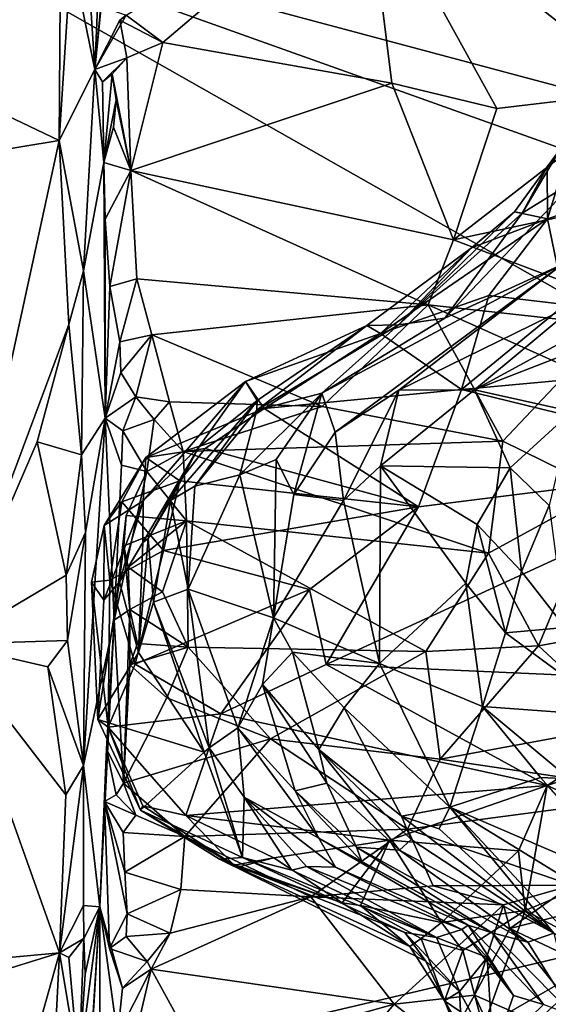
# Model space of a CAD drawing. Units: metres. Extents: x 25.96 to 29.04, y -0.99 to 4.09.
# Drawn here: x 26.5 to 26.91, y 0.35 to 1.12 of the extents above; entities that cross this region are included whole.
import ezdxf

# ---------------------------------------------------------------- set-up
doc = ezdxf.new("R2010")
doc.units = ezdxf.units.M

msp = doc.modelspace()

# ---------------------------------------------------------------- linework, layer by layer
at = {"layer": '1'}
for points in [[(26.55356, 1.07834, 9.56239), (26.53498, 1.16811, 9.72838), (26.54108, 1.27045, 9.70842)], [(26.55356, 1.07834, 9.56239), (26.54108, 1.27045, 9.70842), (26.55931, 1.21803, 9.49432)], [(26.52579, 1.02311, 9.73975), (26.19478, 1.18132, 9.74262), (26.5274, 1.24257, 9.7383)], [(26.53498, 1.16811, 9.72838), (26.52579, 1.02311, 9.73975), (26.5274, 1.24257, 9.7383)], [(26.60619, 1.09933, 9.49293), (26.57788, 1.12054, 9.48644), (26.76371, 1.23294, 9.57576)], [(26.60619, 1.09933, 9.49293), (26.76371, 1.23294, 9.57576), (26.78422, 1.06769, 9.57803)], [(26.78422, 1.06769, 9.57803), (26.76371, 1.23294, 9.57576), (26.86575, 1.0481, 9.60992)], [(26.86575, 1.0481, 9.60992), (26.76371, 1.23294, 9.57576), (26.98142, 1.06173, 9.65485)], [(26.98142, 1.06173, 9.65485), (26.76371, 1.23294, 9.57576), (26.96509, 1.16818, 9.65583)], [(26.55356, 1.07834, 9.56239), (26.55931, 1.21803, 9.49432), (26.5658, 1.21025, 9.48927)], [(26.55356, 1.07834, 9.56239), (26.5658, 1.21025, 9.48927), (26.55824, 1.12722, 9.50397)], [(26.3852, 1.20641, -1.52212), (26.27851, 0.23896, -1.50424), (27.55989, 0.5405, -1.5378)], [(27.62021, 0.76555, -1.52781), (27.62394, 0.87554, -1.53742), (26.3852, 1.20641, -1.52212)], [(27.55989, 0.5405, -1.5378), (27.62021, 0.76555, -1.52781), (26.3852, 1.20641, -1.52212)], [(27.62394, 0.87554, -1.53742), (27.63493, 1.11749, -1.53589), (26.3852, 1.20641, -1.52212)], [(26.1856, 0.96702, 9.74531), (26.19478, 1.18132, 9.74262), (26.52579, 1.02311, 9.73975)], [(26.52579, 1.02311, 9.73975), (26.53498, 1.16811, 9.72838), (26.55356, 1.07834, 9.56239)], [(26.55356, 1.07834, 9.56239), (26.55824, 1.12722, 9.50397), (26.57788, 1.12054, 9.48644)], [(26.55356, 1.07834, 9.56239), (26.57788, 1.12054, 9.48644), (26.57289, 1.11653, 9.48895)], [(26.57823, 1.08737, 9.48549), (26.55356, 1.07834, 9.56239), (26.57289, 1.11653, 9.48895)], [(26.57289, 1.11653, 9.48895), (26.57788, 1.12054, 9.48644), (26.60619, 1.09933, 9.49293)], [(26.57823, 1.08737, 9.48549), (26.57289, 1.11653, 9.48895), (26.60619, 1.09933, 9.49293)], [(26.58138, 0.9998, 9.45486), (26.57823, 1.08737, 9.48549), (26.60619, 1.09933, 9.49293)], [(26.58138, 0.9998, 9.45486), (26.60619, 1.09933, 9.49293), (26.78422, 1.06769, 9.57803)], [(26.55356, 1.07834, 9.56239), (26.57823, 1.08737, 9.48549), (26.55947, 1.06866, 9.50465)], [(26.57823, 1.08737, 9.48549), (26.56699, 1.07463, 9.48909), (26.55947, 1.06866, 9.50465)], [(26.57823, 1.08737, 9.48549), (26.58138, 0.9998, 9.45486), (26.56699, 1.07463, 9.48909)], [(26.52579, 1.02311, 9.73975), (26.55356, 1.07834, 9.56239), (26.54456, 0.92189, 9.71073)], [(26.54456, 0.92189, 9.71073), (26.55356, 1.07834, 9.56239), (26.56039, 1.00603, 9.48607)], [(26.56039, 1.00603, 9.48607), (26.55356, 1.07834, 9.56239), (26.55947, 1.06866, 9.50465)], [(26.56699, 1.07463, 9.48909), (26.56039, 1.00603, 9.48607), (26.55947, 1.06866, 9.50465)], [(26.56039, 1.00603, 9.48607), (26.56699, 1.07463, 9.48909), (26.56999, 1.05472, 9.48441)], [(26.56699, 1.07463, 9.48909), (26.58138, 0.9998, 9.45486), (26.56999, 1.05472, 9.48441)], [(26.58138, 0.9998, 9.45486), (26.78422, 1.06769, 9.57803), (26.83215, 0.94602, 9.55153)], [(26.83215, 0.94602, 9.55153), (26.78422, 1.06769, 9.57803), (26.86575, 1.0481, 9.60992)], [(26.83215, 0.94602, 9.55153), (26.86575, 1.0481, 9.60992), (26.98142, 1.06173, 9.65485)], [(26.83215, 0.94602, 9.55153), (26.98142, 1.06173, 9.65485), (27.00026, 0.98202, 9.62741)], [(26.56796, 1.03364, 9.48139), (26.56039, 1.00603, 9.48607), (26.56999, 1.05472, 9.48441)], [(26.58138, 0.9998, 9.45486), (26.56796, 1.03364, 9.48139), (26.56999, 1.05472, 9.48441)], [(26.56039, 1.00603, 9.48607), (26.56796, 1.03364, 9.48139), (26.58138, 0.9998, 9.45486)], [(26.91578, 1.01746, 7.77894), (26.90494, 1.00287, 7.80613), (26.92466, 1.02628, 7.80701)], [(26.90494, 1.00287, 7.80613), (26.90498, 0.96228, 7.86138), (26.92466, 1.02628, 7.80701)], [(26.92466, 1.02628, 7.80701), (26.90498, 0.96228, 7.86138), (27.00769, 0.99739, 7.83611)], [(26.4406, 0.63209, 9.74717), (26.1856, 0.96702, 9.74531), (26.52579, 1.02311, 9.73975)], [(26.4406, 0.63209, 9.74717), (26.52579, 1.02311, 9.73975), (26.53315, 0.88033, 9.73503)], [(26.53315, 0.88033, 9.73503), (26.52579, 1.02311, 9.73975), (26.54456, 0.92189, 9.71073)], [(26.88533, 0.96668, 7.69109), (26.90494, 1.00287, 7.80613), (26.91578, 1.01746, 7.77894)], [(26.92819, 0.9933, 7.63125), (26.88533, 0.96668, 7.69109), (26.91578, 1.01746, 7.77894)], [(26.56158, 0.80758, 9.4768), (26.54456, 0.92189, 9.71073), (26.56039, 1.00603, 9.48607)], [(26.56158, 0.80758, 9.4768), (26.56039, 1.00603, 9.48607), (26.56155, 0.96217, 9.47034)], [(26.56155, 0.96217, 9.47034), (26.56039, 1.00603, 9.48607), (26.58138, 0.9998, 9.45486)], [(26.88533, 0.96668, 7.69109), (26.87937, 0.96786, 7.83219), (26.90494, 1.00287, 7.80613)], [(26.90494, 1.00287, 7.80613), (26.87937, 0.96786, 7.83219), (26.90498, 0.96228, 7.86138)], [(26.56498, 0.90992, 9.43419), (26.56155, 0.96217, 9.47034), (26.58138, 0.9998, 9.45486)], [(26.58615, 0.91572, 9.40734), (26.56498, 0.90992, 9.43419), (26.58138, 0.9998, 9.45486)], [(26.58615, 0.91572, 9.40734), (26.58138, 0.9998, 9.45486), (26.81234, 0.89564, 9.51093)], [(26.81234, 0.89564, 9.51093), (26.58138, 0.9998, 9.45486), (26.83215, 0.94602, 9.55153)], [(27.00769, 0.99739, 7.83611), (26.90498, 0.96228, 7.86138), (26.91883, 0.89579, 7.90552)], [(26.82533, 0.88518, 7.5179), (26.88533, 0.96668, 7.69109), (26.92819, 0.9933, 7.63125)], [(26.91658, 0.92695, 7.40148), (26.82533, 0.88518, 7.5179), (26.92819, 0.9933, 7.63125)], [(27.02865, 0.87174, 9.56639), (26.83215, 0.94602, 9.55153), (27.00026, 0.98202, 9.62741)], [(26.78942, 0.88005, 7.69787), (26.84605, 0.93986, 7.82978), (26.87937, 0.96786, 7.83219)], [(26.88533, 0.96668, 7.69109), (26.78942, 0.88005, 7.69787), (26.87937, 0.96786, 7.83219)], [(26.82533, 0.88518, 7.5179), (26.78942, 0.88005, 7.69787), (26.88533, 0.96668, 7.69109)], [(26.87937, 0.96786, 7.83219), (26.84605, 0.93986, 7.82978), (26.90498, 0.96228, 7.86138)], [(26.56498, 0.90992, 9.43419), (26.56158, 0.80758, 9.4768), (26.56155, 0.96217, 9.47034)], [(26.77531, 0.87327, 7.92062), (26.85946, 0.90294, 7.89618), (26.90498, 0.96228, 7.86138)], [(26.84605, 0.93986, 7.82978), (26.77531, 0.87327, 7.92062), (26.90498, 0.96228, 7.86138)], [(26.84838, 0.82972, 7.07367), (26.93183, 0.89892, 7.21106), (27.09277, 0.96274, 6.98857)], [(27.12998, 0.93881, 6.78369), (26.84838, 0.82972, 7.07367), (27.09277, 0.96274, 6.98857)], [(26.85946, 0.90294, 7.89618), (26.91883, 0.89579, 7.90552), (26.90498, 0.96228, 7.86138)], [(26.81234, 0.89564, 9.51093), (26.83215, 0.94602, 9.55153), (27.02865, 0.87174, 9.56639)], [(26.78942, 0.88005, 7.69787), (26.76476, 0.87957, 7.86971), (26.84605, 0.93986, 7.82978)], [(26.76476, 0.87957, 7.86971), (26.77531, 0.87327, 7.92062), (26.84605, 0.93986, 7.82978)], [(26.92402, 0.81278, 6.76246), (26.84838, 0.82972, 7.07367), (27.12998, 0.93881, 6.78369)], [(26.74026, 0.79665, 7.29071), (26.7298, 0.82692, 7.45297), (26.91658, 0.92695, 7.40148)], [(26.91658, 0.92695, 7.40148), (26.7298, 0.82692, 7.45297), (26.82533, 0.88518, 7.5179)], [(26.78965, 0.82935, 7.22313), (26.74026, 0.79665, 7.29071), (26.91658, 0.92695, 7.40148)], [(26.78965, 0.82935, 7.22313), (26.91658, 0.92695, 7.40148), (26.93183, 0.89892, 7.21106)], [(26.54311, 0.77921, 9.71873), (26.53315, 0.88033, 9.73503), (26.54456, 0.92189, 9.71073)], [(26.56158, 0.80758, 9.4768), (26.54311, 0.77921, 9.71873), (26.54456, 0.92189, 9.71073)], [(26.57289, 0.86682, 9.39376), (26.56158, 0.80758, 9.4768), (26.56498, 0.90992, 9.43419)], [(26.58615, 0.91572, 9.40734), (26.57289, 0.86682, 9.39376), (26.56498, 0.90992, 9.43419)], [(26.59769, 0.87235, 9.3776), (26.57289, 0.86682, 9.39376), (26.58615, 0.91572, 9.40734)], [(26.59769, 0.87235, 9.3776), (26.58615, 0.91572, 9.40734), (26.81234, 0.89564, 9.51093)], [(26.77531, 0.87327, 7.92062), (26.83831, 0.82984, 7.99304), (26.85946, 0.90294, 7.89618)], [(26.85946, 0.90294, 7.89618), (26.83831, 0.82984, 7.99304), (26.91883, 0.89579, 7.90552)], [(26.72995, 0.81672, 9.39472), (26.59769, 0.87235, 9.3776), (26.81234, 0.89564, 9.51093)], [(26.87041, 0.7898, 9.43188), (26.72995, 0.81672, 9.39472), (26.81234, 0.89564, 9.51093)], [(26.84838, 0.82972, 7.07367), (26.78965, 0.82935, 7.22313), (26.93183, 0.89892, 7.21106)], [(26.92352, 0.84581, 9.50559), (26.87041, 0.7898, 9.43188), (26.81234, 0.89564, 9.51093)], [(26.92352, 0.84581, 9.50559), (26.81234, 0.89564, 9.51093), (27.02865, 0.87174, 9.56639)], [(26.91883, 0.89579, 7.90552), (26.83831, 0.82984, 7.99304), (27.0273, 0.8472, 7.96394)], [(26.4406, 0.63209, 9.74717), (26.53315, 0.88033, 9.73503), (26.50869, 0.7892, 9.74298)], [(26.54311, 0.77921, 9.71873), (26.50869, 0.7892, 9.74298), (26.53315, 0.88033, 9.73503)], [(26.67963, 0.82122, 7.75248), (26.67051, 0.83597, 7.96979), (26.76476, 0.87957, 7.86971)], [(26.76476, 0.87957, 7.86971), (26.67051, 0.83597, 7.96979), (26.77531, 0.87327, 7.92062)], [(26.7298, 0.82692, 7.45297), (26.67934, 0.81387, 7.65244), (26.78942, 0.88005, 7.69787)], [(26.78942, 0.88005, 7.69787), (26.67934, 0.81387, 7.65244), (26.76476, 0.87957, 7.86971)], [(26.67934, 0.81387, 7.65244), (26.67963, 0.82122, 7.75248), (26.76476, 0.87957, 7.86971)], [(26.7298, 0.82692, 7.45297), (26.78942, 0.88005, 7.69787), (26.82533, 0.88518, 7.5179)], [(26.57358, 0.84318, 9.38087), (26.57289, 0.86682, 9.39376), (26.59769, 0.87235, 9.3776)], [(26.5853, 0.8241, 9.3462), (26.57358, 0.84318, 9.38087), (26.59769, 0.87235, 9.3776)], [(26.61138, 0.82035, 9.33702), (26.5853, 0.8241, 9.3462), (26.59769, 0.87235, 9.3776)], [(26.61138, 0.82035, 9.33702), (26.59769, 0.87235, 9.3776), (26.72995, 0.81672, 9.39472)], [(26.67051, 0.83597, 7.96979), (26.68505, 0.81512, 8.01798), (26.77531, 0.87327, 7.92062)], [(26.68505, 0.81512, 8.01798), (26.83831, 0.82984, 7.99304), (26.77531, 0.87327, 7.92062)], [(26.57358, 0.84318, 9.38087), (26.56158, 0.80758, 9.4768), (26.57289, 0.86682, 9.39376)], [(26.5853, 0.8241, 9.3462), (26.56158, 0.80758, 9.4768), (26.57358, 0.84318, 9.38087)], [(26.83831, 0.82984, 7.99304), (27.07312, 0.77233, 8.00498), (27.0273, 0.8472, 7.96394)], [(26.94821, 0.75151, 9.44032), (26.87041, 0.7898, 9.43188), (26.92352, 0.84581, 9.50559)], [(26.63431, 0.78513, 7.80765), (26.59094, 0.74341, 7.87751), (26.67051, 0.83597, 7.96979)], [(26.59094, 0.74341, 7.87751), (26.59318, 0.77715, 8.03779), (26.67051, 0.83597, 7.96979)], [(26.67051, 0.83597, 7.96979), (26.59318, 0.77715, 8.03779), (26.68505, 0.81512, 8.01798)], [(26.63431, 0.78513, 7.80765), (26.67051, 0.83597, 7.96979), (26.67963, 0.82122, 7.75248)], [(26.66618, 0.76372, 7.49586), (26.67934, 0.81387, 7.65244), (26.7298, 0.82692, 7.45297)], [(26.66618, 0.76372, 7.49586), (26.7298, 0.82692, 7.45297), (26.6943, 0.77557, 7.40747)], [(26.68505, 0.81512, 8.01798), (26.80481, 0.73868, 8.04829), (26.83831, 0.82984, 7.99304)], [(26.70798, 0.74836, 7.302), (26.6943, 0.77557, 7.40747), (26.7298, 0.82692, 7.45297)], [(26.74026, 0.79665, 7.29071), (26.70798, 0.74836, 7.302), (26.7298, 0.82692, 7.45297)], [(26.74664, 0.74362, 7.14914), (26.74026, 0.79665, 7.29071), (26.78965, 0.82935, 7.22313)], [(26.74664, 0.74362, 7.14914), (26.78965, 0.82935, 7.22313), (26.77538, 0.77047, 7.09256)], [(26.87601, 0.76909, 6.80329), (26.77538, 0.77047, 7.09256), (26.84838, 0.82972, 7.07367)], [(26.77538, 0.77047, 7.09256), (26.78965, 0.82935, 7.22313), (26.84838, 0.82972, 7.07367)], [(26.83831, 0.82984, 7.99304), (26.80481, 0.73868, 8.04829), (27.07312, 0.77233, 8.00498)], [(26.87601, 0.76909, 6.80329), (26.84838, 0.82972, 7.07367), (26.92402, 0.81278, 6.76246)], [(26.56158, 0.80758, 9.4768), (26.5853, 0.8241, 9.3462), (26.57532, 0.79768, 9.34881)], [(26.57532, 0.79768, 9.34881), (26.5853, 0.8241, 9.3462), (26.59961, 0.80658, 9.32688)], [(26.59961, 0.80658, 9.32688), (26.5853, 0.8241, 9.3462), (26.61138, 0.82035, 9.33702)], [(26.59961, 0.80658, 9.32688), (26.61138, 0.82035, 9.33702), (26.62208, 0.78165, 9.32148)], [(26.62208, 0.78165, 9.32148), (26.61138, 0.82035, 9.33702), (26.72995, 0.81672, 9.39472)], [(26.61215, 0.74363, 7.74288), (26.63431, 0.78513, 7.80765), (26.67963, 0.82122, 7.75248)], [(26.63125, 0.7548, 7.67733), (26.61215, 0.74363, 7.74288), (26.67963, 0.82122, 7.75248)], [(26.63125, 0.7548, 7.67733), (26.67963, 0.82122, 7.75248), (26.67934, 0.81387, 7.65244)], [(26.59318, 0.77715, 8.03779), (26.63911, 0.78407, 8.04696), (26.68505, 0.81512, 8.01798)], [(26.62208, 0.78165, 9.32148), (26.72995, 0.81672, 9.39472), (26.87041, 0.7898, 9.43188)], [(26.63125, 0.7548, 7.67733), (26.67934, 0.81387, 7.65244), (26.66618, 0.76372, 7.49586)], [(26.68505, 0.81512, 8.01798), (26.63911, 0.78407, 8.04696), (26.80481, 0.73868, 8.04829)], [(26.87601, 0.76909, 6.80329), (26.92402, 0.81278, 6.76246), (26.90647, 0.7398, 6.65618)], [(26.54311, 0.77921, 9.71873), (26.56158, 0.80758, 9.4768), (26.54609, 0.71887, 9.70932)], [(26.54609, 0.71887, 9.70932), (26.56158, 0.80758, 9.4768), (26.5447, 0.53787, 9.72394)], [(26.56158, 0.80758, 9.4768), (26.56856, 0.65063, 9.35686), (26.5447, 0.53787, 9.72394)], [(26.56856, 0.65063, 9.35686), (26.56158, 0.80758, 9.4768), (26.57407, 0.77122, 9.34026)], [(26.56158, 0.80758, 9.4768), (26.57532, 0.79768, 9.34881), (26.57407, 0.77122, 9.34026)], [(26.5938, 0.76612, 9.31299), (26.57532, 0.79768, 9.34881), (26.59961, 0.80658, 9.32688)], [(26.5938, 0.76612, 9.31299), (26.59961, 0.80658, 9.32688), (26.62208, 0.78165, 9.32148)], [(26.57407, 0.77122, 9.34026), (26.57532, 0.79768, 9.34881), (26.5938, 0.76612, 9.31299)], [(26.74664, 0.74362, 7.14914), (26.70798, 0.74836, 7.302), (26.74026, 0.79665, 7.29071)], [(26.4406, 0.63209, 9.74717), (26.50869, 0.7892, 9.74298), (26.53128, 0.68579, 9.73733)], [(26.53128, 0.68579, 9.73733), (26.50869, 0.7892, 9.74298), (26.54311, 0.77921, 9.71873)], [(26.62208, 0.78165, 9.32148), (26.87041, 0.7898, 9.43188), (26.85922, 0.70272, 9.39413)], [(26.85922, 0.70272, 9.39413), (26.87041, 0.7898, 9.43188), (26.94821, 0.75151, 9.44032)], [(26.59496, 0.71414, 7.78918), (26.59068, 0.71106, 7.81107), (26.63431, 0.78513, 7.80765)], [(26.59068, 0.71106, 7.81107), (26.59094, 0.74341, 7.87751), (26.63431, 0.78513, 7.80765)], [(26.59318, 0.77715, 8.03779), (26.61951, 0.75901, 8.06281), (26.63911, 0.78407, 8.04696)], [(26.62462, 0.72784, 9.31323), (26.5938, 0.76612, 9.31299), (26.62208, 0.78165, 9.32148)], [(26.59496, 0.71414, 7.78918), (26.63431, 0.78513, 7.80765), (26.61215, 0.74363, 7.74288)], [(26.63911, 0.78407, 8.04696), (26.61951, 0.75901, 8.06281), (26.80481, 0.73868, 8.04829)], [(26.62462, 0.72784, 9.31323), (26.62208, 0.78165, 9.32148), (26.85922, 0.70272, 9.39413)], [(26.53128, 0.68579, 9.73733), (26.54311, 0.77921, 9.71873), (26.54609, 0.71887, 9.70932)], [(26.59094, 0.74341, 7.87751), (26.56073, 0.72419, 8.03727), (26.59318, 0.77715, 8.03779)], [(26.59318, 0.77715, 8.03779), (26.56073, 0.72419, 8.03727), (26.57449, 0.74251, 8.05579)], [(26.59318, 0.77715, 8.03779), (26.57449, 0.74251, 8.05579), (26.61951, 0.75901, 8.06281)], [(26.69231, 0.6525, 7.27327), (26.66618, 0.76372, 7.49586), (26.6943, 0.77557, 7.40747)], [(26.70798, 0.74836, 7.302), (26.69231, 0.6525, 7.27327), (26.6943, 0.77557, 7.40747)], [(26.80481, 0.73868, 8.04829), (26.73324, 0.61636, 8.07198), (27.07312, 0.77233, 8.00498)], [(26.73324, 0.61636, 8.07198), (27.03042, 0.60301, 8.02381), (27.07312, 0.77233, 8.00498)], [(26.56856, 0.65063, 9.35686), (26.57407, 0.77122, 9.34026), (26.5938, 0.76612, 9.31299)], [(26.57789, 0.73211, 9.31277), (26.56856, 0.65063, 9.35686), (26.5938, 0.76612, 9.31299)], [(26.57789, 0.73211, 9.31277), (26.5938, 0.76612, 9.31299), (26.62462, 0.72784, 9.31323)], [(26.77538, 0.77047, 7.09256), (26.77446, 0.61706, 6.99405), (26.74664, 0.74362, 7.14914)], [(26.84163, 0.67939, 6.81295), (26.77446, 0.61706, 6.99405), (26.77538, 0.77047, 7.09256)], [(26.84163, 0.67939, 6.81295), (26.77538, 0.77047, 7.09256), (26.85049, 0.7251, 6.81834)], [(26.85049, 0.7251, 6.81834), (26.77538, 0.77047, 7.09256), (26.87601, 0.76909, 6.80329)], [(26.85049, 0.7251, 6.81834), (26.87601, 0.76909, 6.80329), (26.88493, 0.68842, 6.6721)], [(26.88493, 0.68842, 6.6721), (26.87601, 0.76909, 6.80329), (26.90647, 0.7398, 6.65618)], [(26.57449, 0.74251, 8.05579), (26.60681, 0.70491, 8.08158), (26.61951, 0.75901, 8.06281)], [(26.61951, 0.75901, 8.06281), (26.60681, 0.70491, 8.08158), (26.80481, 0.73868, 8.04829)], [(26.62604, 0.6749, 7.58037), (26.66618, 0.76372, 7.49586), (26.69231, 0.6525, 7.27327)], [(26.66618, 0.76372, 7.49586), (26.62604, 0.6749, 7.58037), (26.63125, 0.7548, 7.67733)], [(26.63125, 0.7548, 7.67733), (26.62604, 0.6749, 7.58037), (26.61215, 0.74363, 7.74288)], [(26.89813, 0.63071, 9.4107), (26.85922, 0.70272, 9.39413), (26.94821, 0.75151, 9.44032)], [(26.89813, 0.63071, 9.4107), (26.94821, 0.75151, 9.44032), (27.02092, 0.65296, 9.4516)], [(26.56041, 0.66619, 7.9097), (26.56073, 0.72419, 8.03727), (26.59094, 0.74341, 7.87751)], [(26.57255, 0.68045, 7.86786), (26.56041, 0.66619, 7.9097), (26.59094, 0.74341, 7.87751)], [(26.57449, 0.74251, 8.05579), (26.56073, 0.72419, 8.03727), (26.56507, 0.68186, 8.07213)], [(26.57449, 0.74251, 8.05579), (26.56507, 0.68186, 8.07213), (26.60681, 0.70491, 8.08158)], [(26.57255, 0.68045, 7.86786), (26.59094, 0.74341, 7.87751), (26.59068, 0.71106, 7.81107)], [(26.59909, 0.6647, 7.70434), (26.59496, 0.71414, 7.78918), (26.61215, 0.74363, 7.74288)], [(26.62604, 0.6749, 7.58037), (26.59909, 0.6647, 7.70434), (26.61215, 0.74363, 7.74288)], [(26.69231, 0.6525, 7.27327), (26.70798, 0.74836, 7.302), (26.74664, 0.74362, 7.14914)], [(26.77446, 0.61706, 6.99405), (26.69231, 0.6525, 7.27327), (26.74664, 0.74362, 7.14914)], [(26.60681, 0.70491, 8.08158), (26.72024, 0.67465, 8.07803), (26.80481, 0.73868, 8.04829)], [(26.80481, 0.73868, 8.04829), (26.72024, 0.67465, 8.07803), (26.73324, 0.61636, 8.07198)], [(26.91883, 0.64495, 6.58759), (26.88493, 0.68842, 6.6721), (26.90647, 0.7398, 6.65618)], [(26.57593, 0.70852, 9.31311), (26.56856, 0.65063, 9.35686), (26.57789, 0.73211, 9.31277)], [(26.57593, 0.70852, 9.31311), (26.57789, 0.73211, 9.31277), (26.62462, 0.72784, 9.31323)], [(26.57945, 0.69191, 9.31312), (26.57593, 0.70852, 9.31311), (26.62462, 0.72784, 9.31323)], [(26.57945, 0.69191, 9.31312), (26.62462, 0.72784, 9.31323), (26.60613, 0.67262, 9.31176)], [(26.62462, 0.72784, 9.31323), (26.626, 0.62976, 9.32083), (26.60613, 0.67262, 9.31176)], [(26.626, 0.62976, 9.32083), (26.62462, 0.72784, 9.31323), (26.81055, 0.6263, 9.37951)], [(26.81055, 0.6263, 9.37951), (26.62462, 0.72784, 9.31323), (26.85922, 0.70272, 9.39413)], [(26.53216, 0.63485, 9.73413), (26.53128, 0.68579, 9.73733), (26.54609, 0.71887, 9.70932)], [(26.53216, 0.63485, 9.73413), (26.54609, 0.71887, 9.70932), (26.5447, 0.53787, 9.72394)], [(26.55091, 0.68023, 8.04755), (26.56073, 0.72419, 8.03727), (26.56041, 0.66619, 7.9097)], [(26.56507, 0.68186, 8.07213), (26.56073, 0.72419, 8.03727), (26.55091, 0.68023, 8.04755)], [(26.84163, 0.67939, 6.81295), (26.85049, 0.7251, 6.81834), (26.87255, 0.64103, 6.7154)], [(26.87255, 0.64103, 6.7154), (26.85049, 0.7251, 6.81834), (26.88493, 0.68842, 6.6721)], [(26.58746, 0.62571, 7.77428), (26.57255, 0.68045, 7.86786), (26.59068, 0.71106, 7.81107)], [(26.58746, 0.62571, 7.77428), (26.59068, 0.71106, 7.81107), (26.59496, 0.71414, 7.78918)], [(26.58746, 0.62571, 7.77428), (26.59496, 0.71414, 7.78918), (26.59909, 0.6647, 7.70434)], [(26.56507, 0.68186, 8.07213), (26.58477, 0.61654, 8.07343), (26.60681, 0.70491, 8.08158)], [(26.56856, 0.65063, 9.35686), (26.57593, 0.70852, 9.31311), (26.58056, 0.65908, 9.31919)], [(26.57593, 0.70852, 9.31311), (26.57945, 0.69191, 9.31312), (26.58056, 0.65908, 9.31919)], [(26.60681, 0.70491, 8.08158), (26.58477, 0.61654, 8.07343), (26.72024, 0.67465, 8.07803)], [(26.81055, 0.6263, 9.37951), (26.85922, 0.70272, 9.39413), (26.89813, 0.63071, 9.4107)], [(26.58056, 0.65908, 9.31919), (26.57945, 0.69191, 9.31312), (26.60613, 0.67262, 9.31176)], [(26.91883, 0.64495, 6.58759), (26.87255, 0.64103, 6.7154), (26.88493, 0.68842, 6.6721)], [(26.4406, 0.63209, 9.74717), (26.53128, 0.68579, 9.73733), (26.53216, 0.63485, 9.73413)], [(26.55091, 0.68023, 8.04755), (26.56383, 0.56776, 8.04725), (26.56507, 0.68186, 8.07213)], [(26.56507, 0.68186, 8.07213), (26.56383, 0.56776, 8.04725), (26.58477, 0.61654, 8.07343)], [(26.55584, 0.57365, 7.97679), (26.55091, 0.68023, 8.04755), (26.56041, 0.66619, 7.9097)], [(26.55091, 0.68023, 8.04755), (26.55584, 0.57365, 7.97679), (26.56383, 0.56776, 8.04725)], [(26.55584, 0.57365, 7.97679), (26.56041, 0.66619, 7.9097), (26.57255, 0.68045, 7.86786)], [(26.55584, 0.57365, 7.97679), (26.57255, 0.68045, 7.86786), (26.58746, 0.62571, 7.77428)], [(26.58477, 0.61654, 8.07343), (26.65128, 0.57802, 8.06047), (26.72024, 0.67465, 8.07803)], [(26.59909, 0.6647, 7.70434), (26.62604, 0.6749, 7.58037), (26.64227, 0.55169, 7.59826)], [(26.64227, 0.55169, 7.59826), (26.62604, 0.6749, 7.58037), (26.66455, 0.56723, 7.4627)], [(26.66455, 0.56723, 7.4627), (26.62604, 0.6749, 7.58037), (26.69231, 0.6525, 7.27327)], [(26.72024, 0.67465, 8.07803), (26.65128, 0.57802, 8.06047), (26.73324, 0.61636, 8.07198)], [(26.77446, 0.61706, 6.99405), (26.84163, 0.67939, 6.81295), (26.85469, 0.58379, 6.79794)], [(26.85469, 0.58379, 6.79794), (26.84163, 0.67939, 6.81295), (26.87255, 0.64103, 6.7154)], [(26.626, 0.62976, 9.32083), (26.58056, 0.65908, 9.31919), (26.60613, 0.67262, 9.31176)], [(26.58056, 0.65908, 9.31919), (26.57575, 0.52426, 9.37367), (26.56856, 0.65063, 9.35686)], [(26.58073, 0.61609, 9.32671), (26.57575, 0.52426, 9.37367), (26.58056, 0.65908, 9.31919)], [(26.58663, 0.63261, 9.31947), (26.58073, 0.61609, 9.32671), (26.58056, 0.65908, 9.31919)], [(26.626, 0.62976, 9.32083), (26.58663, 0.63261, 9.31947), (26.58056, 0.65908, 9.31919)], [(26.59909, 0.6647, 7.70434), (26.63837, 0.54822, 7.62134), (26.58746, 0.62571, 7.77428)], [(26.59909, 0.6647, 7.70434), (26.64227, 0.55169, 7.59826), (26.63837, 0.54822, 7.62134)], [(26.55737, 0.42804, 9.54442), (26.5447, 0.53787, 9.72394), (26.56856, 0.65063, 9.35686)], [(26.56257, 0.55093, 9.3906), (26.55737, 0.42804, 9.54442), (26.56856, 0.65063, 9.35686)], [(26.57575, 0.52426, 9.37367), (26.56257, 0.55093, 9.3906), (26.56856, 0.65063, 9.35686)], [(26.66455, 0.56723, 7.4627), (26.69231, 0.6525, 7.27327), (26.68379, 0.60072, 7.341)], [(26.68379, 0.60072, 7.341), (26.69231, 0.6525, 7.27327), (26.70695, 0.62586, 7.2169)], [(26.69231, 0.6525, 7.27327), (26.77446, 0.61706, 6.99405), (26.70695, 0.62586, 7.2169)], [(26.89813, 0.63071, 9.4107), (27.02092, 0.65296, 9.4516), (26.96462, 0.56913, 9.45078)], [(26.91883, 0.64495, 6.58759), (26.96047, 0.57581, 6.50884), (26.87255, 0.64103, 6.7154)], [(26.517, 0.61446, 9.7421), (26.4406, 0.63209, 9.74717), (26.53216, 0.63485, 9.73413)], [(26.5447, 0.53787, 9.72394), (26.517, 0.61446, 9.7421), (26.53216, 0.63485, 9.73413)], [(26.87255, 0.64103, 6.7154), (26.96047, 0.57581, 6.50884), (26.85469, 0.58379, 6.79794)], [(26.15616, 0.35837, 9.75145), (26.4406, 0.63209, 9.74717), (26.52592, 0.39255, 9.74833)], [(26.4406, 0.63209, 9.74717), (26.517, 0.61446, 9.7421), (26.53091, 0.51507, 9.74289)], [(26.52592, 0.39255, 9.74833), (26.4406, 0.63209, 9.74717), (26.53091, 0.51507, 9.74289)], [(26.626, 0.62976, 9.32083), (26.58073, 0.61609, 9.32671), (26.58663, 0.63261, 9.31947)], [(26.58073, 0.61609, 9.32671), (26.626, 0.62976, 9.32083), (26.60939, 0.59038, 9.32843)], [(26.60939, 0.59038, 9.32843), (26.626, 0.62976, 9.32083), (26.68978, 0.55847, 9.36481)], [(26.68978, 0.55847, 9.36481), (26.626, 0.62976, 9.32083), (26.81055, 0.6263, 9.37951)], [(26.82159, 0.54293, 9.41581), (26.81055, 0.6263, 9.37951), (26.89813, 0.63071, 9.4107)], [(26.82159, 0.54293, 9.41581), (26.89813, 0.63071, 9.4107), (26.96462, 0.56913, 9.45078)], [(26.55584, 0.57365, 7.97679), (26.58746, 0.62571, 7.77428), (26.63837, 0.54822, 7.62134)], [(26.68379, 0.60072, 7.341), (26.70695, 0.62586, 7.2169), (26.72754, 0.55021, 7.22852)], [(26.68978, 0.55847, 9.36481), (26.81055, 0.6263, 9.37951), (26.82159, 0.54293, 9.41581)], [(26.72754, 0.55021, 7.22852), (26.70695, 0.62586, 7.2169), (26.74712, 0.58256, 7.10788)], [(26.70695, 0.62586, 7.2169), (26.77446, 0.61706, 6.99405), (26.74712, 0.58256, 7.10788)], [(26.517, 0.61446, 9.7421), (26.5447, 0.53787, 9.72394), (26.53091, 0.51507, 9.74289)], [(26.58477, 0.61654, 8.07343), (26.56383, 0.56776, 8.04725), (26.65128, 0.57802, 8.06047)], [(26.58073, 0.61609, 9.32671), (26.60939, 0.59038, 9.32843), (26.57575, 0.52426, 9.37367)], [(26.65128, 0.57802, 8.06047), (26.90485, 0.52235, 8.02085), (26.73324, 0.61636, 8.07198)], [(26.73324, 0.61636, 8.07198), (26.90485, 0.52235, 8.02085), (27.03042, 0.60301, 8.02381)], [(26.77446, 0.61706, 6.99405), (26.82929, 0.50549, 6.96424), (26.74712, 0.58256, 7.10788)], [(26.82929, 0.50549, 6.96424), (26.77446, 0.61706, 6.99405), (26.85469, 0.58379, 6.79794)], [(26.66455, 0.56723, 7.4627), (26.68379, 0.60072, 7.341), (26.70904, 0.51814, 7.37599)], [(26.68379, 0.60072, 7.341), (26.72754, 0.55021, 7.22852), (26.73373, 0.52419, 7.28175)], [(26.68379, 0.60072, 7.341), (26.73373, 0.52419, 7.28175), (26.70904, 0.51814, 7.37599)], [(27.03042, 0.60301, 8.02381), (26.90485, 0.52235, 8.02085), (27.02419, 0.56241, 8.01793)], [(26.57575, 0.52426, 9.37367), (26.60939, 0.59038, 9.32843), (26.68978, 0.55847, 9.36481)], [(26.79157, 0.49862, 7.11963), (26.72754, 0.55021, 7.22852), (26.74712, 0.58256, 7.10788)], [(26.82929, 0.50549, 6.96424), (26.79157, 0.49862, 7.11963), (26.74712, 0.58256, 7.10788)], [(26.82929, 0.50549, 6.96424), (26.85469, 0.58379, 6.79794), (26.89953, 0.52857, 6.75455)], [(26.85469, 0.58379, 6.79794), (26.96047, 0.57581, 6.50884), (26.92226, 0.52766, 6.68376)], [(26.89953, 0.52857, 6.75455), (26.85469, 0.58379, 6.79794), (26.92226, 0.52766, 6.68376)], [(26.56383, 0.56776, 8.04725), (26.55584, 0.57365, 7.97679), (26.58885, 0.50329, 7.96192)], [(26.58885, 0.50329, 7.96192), (26.55584, 0.57365, 7.97679), (26.63837, 0.54822, 7.62134)], [(26.56383, 0.56776, 8.04725), (26.62412, 0.49896, 8.01645), (26.65128, 0.57802, 8.06047)], [(26.65128, 0.57802, 8.06047), (26.62412, 0.49896, 8.01645), (26.90485, 0.52235, 8.02085)], [(26.56383, 0.56776, 8.04725), (26.58885, 0.50329, 7.96192), (26.59073, 0.50645, 8.0006)], [(26.56383, 0.56776, 8.04725), (26.59073, 0.50645, 8.0006), (26.62412, 0.49896, 8.01645)], [(26.64227, 0.55169, 7.59826), (26.66455, 0.56723, 7.4627), (26.66957, 0.51318, 7.56538)], [(26.66455, 0.56723, 7.4627), (26.72757, 0.48154, 7.42924), (26.66957, 0.51318, 7.56538)], [(26.72757, 0.48154, 7.42924), (26.66455, 0.56723, 7.4627), (26.70904, 0.51814, 7.37599)], [(27.00336, 0.51578, 9.50356), (26.82159, 0.54293, 9.41581), (26.96462, 0.56913, 9.45078)], [(26.62331, 0.48264, 9.42625), (26.57575, 0.52426, 9.37367), (26.68978, 0.55847, 9.36481)], [(26.62331, 0.48264, 9.42625), (26.68978, 0.55847, 9.36481), (26.7964, 0.48838, 9.46571)], [(26.7964, 0.48838, 9.46571), (26.68978, 0.55847, 9.36481), (26.82159, 0.54293, 9.41581)], [(27.02419, 0.56241, 8.01793), (26.90485, 0.52235, 8.02085), (27.04471, 0.45808, 7.96423)], [(26.56257, 0.55093, 9.3906), (26.56095, 0.50982, 9.42041), (26.55737, 0.42804, 9.54442)], [(26.56095, 0.50982, 9.42041), (26.56257, 0.55093, 9.3906), (26.57007, 0.51515, 9.38251)], [(26.56257, 0.55093, 9.3906), (26.57575, 0.52426, 9.37367), (26.57007, 0.51515, 9.38251)], [(26.63837, 0.54822, 7.62134), (26.64227, 0.55169, 7.59826), (26.66803, 0.46632, 7.7497)], [(26.64227, 0.55169, 7.59826), (26.66957, 0.51318, 7.56538), (26.66803, 0.46632, 7.7497)], [(26.58885, 0.50329, 7.96192), (26.63837, 0.54822, 7.62134), (26.66803, 0.46632, 7.7497)], [(26.72754, 0.55021, 7.22852), (26.79022, 0.47205, 7.23787), (26.73373, 0.52419, 7.28175)], [(26.79157, 0.49862, 7.11963), (26.79924, 0.48033, 7.17202), (26.72754, 0.55021, 7.22852)], [(26.79924, 0.48033, 7.17202), (26.79022, 0.47205, 7.23787), (26.72754, 0.55021, 7.22852)], [(26.7964, 0.48838, 9.46571), (26.82159, 0.54293, 9.41581), (27.00336, 0.51578, 9.50356)], [(26.27851, 0.23896, -1.50424), (27.58399, -0.08312, -1.51527), (27.55989, 0.5405, -1.5378)], [(26.52592, 0.39255, 9.74833), (26.53091, 0.51507, 9.74289), (26.5447, 0.53787, 9.72394)], [(26.52592, 0.39255, 9.74833), (26.5447, 0.53787, 9.72394), (26.54474, 0.42908, 9.72916)], [(26.54474, 0.42908, 9.72916), (26.5447, 0.53787, 9.72394), (26.55737, 0.42804, 9.54442)], [(26.97657, 0.44203, 6.79472), (26.82929, 0.50549, 6.96424), (26.89953, 0.52857, 6.75455)], [(26.97657, 0.44203, 6.79472), (26.89953, 0.52857, 6.75455), (26.92226, 0.52766, 6.68376)], [(26.57575, 0.52426, 9.37367), (26.58533, 0.49942, 9.40042), (26.57007, 0.51515, 9.38251)], [(26.57575, 0.52426, 9.37367), (26.62331, 0.48264, 9.42625), (26.58533, 0.49942, 9.40042)], [(26.62412, 0.49896, 8.01645), (26.78241, 0.47996, 7.99867), (26.90485, 0.52235, 8.02085)], [(26.73373, 0.52419, 7.28175), (26.75668, 0.47457, 7.32469), (26.70904, 0.51814, 7.37599)], [(26.79022, 0.47205, 7.23787), (26.75668, 0.47457, 7.32469), (26.73373, 0.52419, 7.28175)], [(26.78241, 0.47996, 7.99867), (26.88257, 0.47172, 7.98271), (26.90485, 0.52235, 8.02085)], [(26.88257, 0.47172, 7.98271), (26.88763, 0.42537, 7.96824), (26.90485, 0.52235, 8.02085)], [(26.90485, 0.52235, 8.02085), (26.88763, 0.42537, 7.96824), (26.96382, 0.45682, 7.9796)], [(26.90485, 0.52235, 8.02085), (26.96382, 0.45682, 7.9796), (27.04471, 0.45808, 7.96423)], [(26.58533, 0.49942, 9.40042), (26.56095, 0.50982, 9.42041), (26.57007, 0.51515, 9.38251)], [(26.66803, 0.46632, 7.7497), (26.66957, 0.51318, 7.56538), (26.70659, 0.45667, 7.6629)], [(26.66957, 0.51318, 7.56538), (26.71784, 0.45948, 7.6071), (26.70659, 0.45667, 7.6629)], [(26.72757, 0.48154, 7.42924), (26.7405, 0.45902, 7.50691), (26.66957, 0.51318, 7.56538)], [(26.7405, 0.45902, 7.50691), (26.71784, 0.45948, 7.6071), (26.66957, 0.51318, 7.56538)], [(26.75668, 0.47457, 7.32469), (26.76086, 0.46343, 7.37854), (26.70904, 0.51814, 7.37599)], [(26.76086, 0.46343, 7.37854), (26.72757, 0.48154, 7.42924), (26.70904, 0.51814, 7.37599)], [(26.92423, 0.44493, 9.59984), (26.7964, 0.48838, 9.46571), (27.00336, 0.51578, 9.50356)], [(26.56484, 0.39585, 9.50157), (26.55737, 0.42804, 9.54442), (26.56095, 0.50982, 9.42041)], [(26.56484, 0.39585, 9.50157), (26.56095, 0.50982, 9.42041), (26.57848, 0.42279, 9.46847)], [(26.57848, 0.42279, 9.46847), (26.56095, 0.50982, 9.42041), (26.57666, 0.45518, 9.44946)], [(26.56095, 0.50982, 9.42041), (26.58533, 0.49942, 9.40042), (26.57554, 0.48597, 9.41745)], [(26.57666, 0.45518, 9.44946), (26.56095, 0.50982, 9.42041), (26.57554, 0.48597, 9.41745)], [(26.59073, 0.50645, 8.0006), (26.58885, 0.50329, 7.96192), (26.66173, 0.46043, 7.98094)], [(26.59073, 0.50645, 8.0006), (26.66173, 0.46043, 7.98094), (26.62412, 0.49896, 8.01645)], [(26.82106, 0.48877, 7.0538), (26.79157, 0.49862, 7.11963), (26.82929, 0.50549, 6.96424)], [(26.91007, 0.40778, 7.19397), (26.82106, 0.48877, 7.0538), (26.82929, 0.50549, 6.96424)], [(26.95752, 0.42689, 6.91819), (26.82929, 0.50549, 6.96424), (26.97657, 0.44203, 6.79472)], [(26.82929, 0.50549, 6.96424), (26.95752, 0.42689, 6.91819), (26.94709, 0.37916, 7.13617)], [(26.91007, 0.40778, 7.19397), (26.82929, 0.50549, 6.96424), (26.94709, 0.37916, 7.13617)], [(26.58533, 0.49942, 9.40042), (26.62331, 0.48264, 9.42625), (26.57554, 0.48597, 9.41745)], [(26.58885, 0.50329, 7.96192), (26.65039, 0.46519, 7.90346), (26.66453, 0.45882, 7.95532)], [(26.65039, 0.46519, 7.90346), (26.58885, 0.50329, 7.96192), (26.66803, 0.46632, 7.7497)], [(26.66173, 0.46043, 7.98094), (26.58885, 0.50329, 7.96192), (26.66453, 0.45882, 7.95532)], [(26.62412, 0.49896, 8.01645), (26.66173, 0.46043, 7.98094), (26.6926, 0.46629, 7.9906)], [(26.62412, 0.49896, 8.01645), (26.6926, 0.46629, 7.9906), (26.78241, 0.47996, 7.99867)], [(26.91007, 0.40778, 7.19397), (26.79157, 0.49862, 7.11963), (26.82106, 0.48877, 7.0538)], [(26.91007, 0.40778, 7.19397), (26.79924, 0.48033, 7.17202), (26.79157, 0.49862, 7.11963)], [(26.62331, 0.48264, 9.42625), (26.57666, 0.45518, 9.44946), (26.57554, 0.48597, 9.41745)], [(26.62027, 0.44149, 9.46757), (26.57666, 0.45518, 9.44946), (26.62331, 0.48264, 9.42625)], [(26.62027, 0.44149, 9.46757), (26.62331, 0.48264, 9.42625), (26.72116, 0.43597, 9.52764)], [(26.62331, 0.48264, 9.42625), (26.7964, 0.48838, 9.46571), (26.72116, 0.43597, 9.52764)], [(26.72116, 0.43597, 9.52764), (26.7964, 0.48838, 9.46571), (26.81629, 0.44456, 9.57261)], [(26.81629, 0.44456, 9.57261), (26.7964, 0.48838, 9.46571), (26.92423, 0.44493, 9.59984)], [(26.6926, 0.46629, 7.9906), (26.74569, 0.43113, 7.94654), (26.78241, 0.47996, 7.99867)], [(26.84359, 0.41393, 7.42852), (26.7405, 0.45902, 7.50691), (26.72757, 0.48154, 7.42924)], [(26.84359, 0.41393, 7.42852), (26.72757, 0.48154, 7.42924), (26.86216, 0.40784, 7.40352)], [(26.86216, 0.40784, 7.40352), (26.72757, 0.48154, 7.42924), (26.76086, 0.46343, 7.37854)], [(26.74569, 0.43113, 7.94654), (26.75975, 0.42911, 7.95237), (26.78241, 0.47996, 7.99867)], [(26.79022, 0.47205, 7.23787), (26.88978, 0.40075, 7.30393), (26.75668, 0.47457, 7.32469)], [(26.75668, 0.47457, 7.32469), (26.86216, 0.40784, 7.40352), (26.76086, 0.46343, 7.37854)], [(26.75668, 0.47457, 7.32469), (26.88978, 0.40075, 7.30393), (26.86216, 0.40784, 7.40352)], [(26.78241, 0.47996, 7.99867), (26.75975, 0.42911, 7.95237), (26.82266, 0.41597, 7.96945)], [(26.78241, 0.47996, 7.99867), (26.82266, 0.41597, 7.96945), (26.88257, 0.47172, 7.98271)], [(26.79924, 0.48033, 7.17202), (26.91007, 0.40778, 7.19397), (26.79022, 0.47205, 7.23787)], [(26.88978, 0.40075, 7.30393), (26.79022, 0.47205, 7.23787), (26.91007, 0.40778, 7.19397)], [(26.82266, 0.41597, 7.96945), (26.88763, 0.42537, 7.96824), (26.88257, 0.47172, 7.98271)], [(26.65039, 0.46519, 7.90346), (26.66803, 0.46632, 7.7497), (26.7943, 0.40833, 7.78107)], [(26.66453, 0.45882, 7.95532), (26.65039, 0.46519, 7.90346), (26.74569, 0.43113, 7.94654)], [(26.74569, 0.43113, 7.94654), (26.65039, 0.46519, 7.90346), (26.79821, 0.39738, 7.91628)], [(26.79821, 0.39738, 7.91628), (26.65039, 0.46519, 7.90346), (26.81069, 0.38605, 7.84955)], [(26.65039, 0.46519, 7.90346), (26.7943, 0.40833, 7.78107), (26.81069, 0.38605, 7.84955)], [(26.66173, 0.46043, 7.98094), (26.66453, 0.45882, 7.95532), (26.6926, 0.46629, 7.9906)], [(26.6926, 0.46629, 7.9906), (26.66453, 0.45882, 7.95532), (26.74569, 0.43113, 7.94654)], [(26.7943, 0.40833, 7.78107), (26.66803, 0.46632, 7.7497), (26.8188, 0.40428, 7.71678)], [(26.8188, 0.40428, 7.71678), (26.66803, 0.46632, 7.7497), (26.70659, 0.45667, 7.6629)], [(26.71784, 0.45948, 7.6071), (26.8188, 0.40428, 7.71678), (26.70659, 0.45667, 7.6629)], [(26.83859, 0.41042, 7.53217), (26.8188, 0.40428, 7.71678), (26.71784, 0.45948, 7.6071)], [(26.7405, 0.45902, 7.50691), (26.83859, 0.41042, 7.53217), (26.71784, 0.45948, 7.6071)], [(26.84359, 0.41393, 7.42852), (26.83859, 0.41042, 7.53217), (26.7405, 0.45902, 7.50691)], [(26.57848, 0.42279, 9.46847), (26.57666, 0.45518, 9.44946), (26.62027, 0.44149, 9.46757)], [(26.88763, 0.42537, 7.96824), (26.95268, 0.39063, 7.9602), (26.96382, 0.45682, 7.9796)], [(26.72116, 0.43597, 9.52764), (26.81629, 0.44456, 9.57261), (26.87098, 0.42979, 9.61656)], [(26.81629, 0.44456, 9.57261), (26.92423, 0.44493, 9.59984), (26.87098, 0.42979, 9.61656)], [(26.87571, 0.41119, 9.62299), (26.87098, 0.42979, 9.61656), (26.92423, 0.44493, 9.59984)], [(26.87571, 0.41119, 9.62299), (26.92423, 0.44493, 9.59984), (26.98268, 0.43843, 9.64557)], [(26.61199, 0.40773, 9.47531), (26.57848, 0.42279, 9.46847), (26.62027, 0.44149, 9.46757)], [(26.59721, 0.37985, 9.47254), (26.61199, 0.40773, 9.47531), (26.72116, 0.43597, 9.52764)], [(26.78602, 0.3525, 9.58063), (26.59721, 0.37985, 9.47254), (26.72116, 0.43597, 9.52764)], [(26.61199, 0.40773, 9.47531), (26.62027, 0.44149, 9.46757), (26.72116, 0.43597, 9.52764)], [(26.78602, 0.3525, 9.58063), (26.72116, 0.43597, 9.52764), (26.87098, 0.42979, 9.61656)], [(26.98597, 0.35905, 9.66205), (26.87571, 0.41119, 9.62299), (26.98268, 0.43843, 9.64557)], [(26.52592, 0.39255, 9.74833), (26.54474, 0.42908, 9.72916), (26.54491, 0.40354, 9.72865)], [(26.54491, 0.40354, 9.72865), (26.54474, 0.42908, 9.72916), (26.55737, 0.42804, 9.54442)], [(26.74569, 0.43113, 7.94654), (26.79821, 0.39738, 7.91628), (26.75975, 0.42911, 7.95237)], [(26.75975, 0.42911, 7.95237), (26.79821, 0.39738, 7.91628), (26.80707, 0.40365, 7.9521)], [(26.75975, 0.42911, 7.95237), (26.80707, 0.40365, 7.9521), (26.82266, 0.41597, 7.96945)], [(26.78602, 0.3525, 9.58063), (26.87098, 0.42979, 9.61656), (26.84845, 0.35951, 9.61557)], [(26.84845, 0.35951, 9.61557), (26.87098, 0.42979, 9.61656), (26.87571, 0.41119, 9.62299)], [(26.54099, 0.30291, 9.74023), (26.5459, 0.37587, 9.7268), (26.55737, 0.42804, 9.54442)], [(26.54667, 0.25982, 9.72686), (26.54099, 0.30291, 9.74023), (26.55737, 0.42804, 9.54442)], [(26.54339, 0.19802, 9.74004), (26.54667, 0.25982, 9.72686), (26.55737, 0.42804, 9.54442)], [(26.55705, 0.12068, 9.54695), (26.54339, 0.19802, 9.74004), (26.55737, 0.42804, 9.54442)], [(26.5459, 0.37587, 9.7268), (26.54491, 0.40354, 9.72865), (26.55737, 0.42804, 9.54442)], [(26.55705, 0.12068, 9.54695), (26.55737, 0.42804, 9.54442), (26.57099, 0.32802, 9.46339)], [(26.57099, 0.32802, 9.46339), (26.55737, 0.42804, 9.54442), (26.57497, 0.36499, 9.47302)], [(26.55737, 0.42804, 9.54442), (26.56484, 0.39585, 9.50157), (26.57497, 0.36499, 9.47302)], [(26.56484, 0.39585, 9.50157), (26.57848, 0.42279, 9.46847), (26.5777, 0.40508, 9.47549)], [(26.5777, 0.40508, 9.47549), (26.57848, 0.42279, 9.46847), (26.61199, 0.40773, 9.47531)], [(26.82266, 0.41597, 7.96945), (26.83922, 0.39413, 7.96251), (26.88763, 0.42537, 7.96824)], [(26.83922, 0.39413, 7.96251), (26.85506, 0.33474, 7.95602), (26.88763, 0.42537, 7.96824)], [(26.88763, 0.42537, 7.96824), (26.85506, 0.33474, 7.95602), (26.95268, 0.39063, 7.9602)], [(26.82266, 0.41597, 7.96945), (26.80707, 0.40365, 7.9521), (26.83922, 0.39413, 7.96251)], [(26.83859, 0.41042, 7.53217), (26.84359, 0.41393, 7.42852), (26.87856, 0.35917, 7.5466)], [(26.87856, 0.35917, 7.5466), (26.84359, 0.41393, 7.42852), (26.90201, 0.3524, 7.42415)], [(26.84359, 0.41393, 7.42852), (26.86216, 0.40784, 7.40352), (26.90201, 0.3524, 7.42415)], [(26.594, 0.38576, 9.47243), (26.5777, 0.40508, 9.47549), (26.61199, 0.40773, 9.47531)], [(26.594, 0.38576, 9.47243), (26.61199, 0.40773, 9.47531), (26.59721, 0.37985, 9.47254)], [(26.7943, 0.40833, 7.78107), (26.8188, 0.40428, 7.71678), (26.83672, 0.36248, 7.78508)], [(26.81069, 0.38605, 7.84955), (26.7943, 0.40833, 7.78107), (26.83672, 0.36248, 7.78508)], [(26.8188, 0.40428, 7.71678), (26.83859, 0.41042, 7.53217), (26.85827, 0.38876, 7.58408)], [(26.85827, 0.38876, 7.58408), (26.83859, 0.41042, 7.53217), (26.87856, 0.35917, 7.5466)], [(26.84845, 0.35951, 9.61557), (26.87571, 0.41119, 9.62299), (26.95415, 0.31363, 9.64655)], [(26.86216, 0.40784, 7.40352), (26.88978, 0.40075, 7.30393), (26.92571, 0.34313, 7.32676)], [(26.90201, 0.3524, 7.42415), (26.86216, 0.40784, 7.40352), (26.92571, 0.34313, 7.32676)], [(26.95415, 0.31363, 9.64655), (26.87571, 0.41119, 9.62299), (26.98597, 0.35905, 9.66205)], [(26.88978, 0.40075, 7.30393), (26.91007, 0.40778, 7.19397), (26.92571, 0.34313, 7.32676)], [(26.53325, 0.38871, 9.74502), (26.52592, 0.39255, 9.74833), (26.54491, 0.40354, 9.72865)], [(26.54099, 0.30291, 9.74023), (26.53325, 0.38871, 9.74502), (26.54491, 0.40354, 9.72865)], [(26.54099, 0.30291, 9.74023), (26.54491, 0.40354, 9.72865), (26.5459, 0.37587, 9.7268)], [(26.56484, 0.39585, 9.50157), (26.5777, 0.40508, 9.47549), (26.594, 0.38576, 9.47243)], [(26.80707, 0.40365, 7.9521), (26.79821, 0.39738, 7.91628), (26.82508, 0.35513, 7.93188)], [(26.80707, 0.40365, 7.9521), (26.82508, 0.35513, 7.93188), (26.83922, 0.39413, 7.96251)], [(26.8188, 0.40428, 7.71678), (26.85827, 0.38876, 7.58408), (26.83672, 0.36248, 7.78508)], [(26.18551, 0.28684, 9.75121), (26.15616, 0.35837, 9.75145), (26.52592, 0.39255, 9.74833)], [(26.45655, 0.14617, 9.75061), (26.18551, 0.28684, 9.75121), (26.52592, 0.39255, 9.74833)], [(26.45655, 0.14617, 9.75061), (26.52592, 0.39255, 9.74833), (26.5163, 0.20555, 9.75109)], [(26.5163, 0.20555, 9.75109), (26.52592, 0.39255, 9.74833), (26.54099, 0.30291, 9.74023)], [(26.52592, 0.39255, 9.74833), (26.53325, 0.38871, 9.74502), (26.54099, 0.30291, 9.74023)], [(26.57497, 0.36499, 9.47302), (26.56484, 0.39585, 9.50157), (26.594, 0.38576, 9.47243)], [(26.79821, 0.39738, 7.91628), (26.81069, 0.38605, 7.84955), (26.82508, 0.35513, 7.93188)], [(26.83922, 0.39413, 7.96251), (26.82508, 0.35513, 7.93188), (26.85506, 0.33474, 7.95602)], [(26.85506, 0.33474, 7.95602), (26.86518, 0.31048, 7.95347), (26.95268, 0.39063, 7.9602)], [(26.95268, 0.39063, 7.9602), (26.86518, 0.31048, 7.95347), (26.93653, 0.32521, 7.9541)], [(26.57497, 0.36499, 9.47302), (26.594, 0.38576, 9.47243), (26.59721, 0.37985, 9.47254)], [(26.81069, 0.38605, 7.84955), (26.83672, 0.36248, 7.78508), (26.82508, 0.35513, 7.93188)], [(26.85827, 0.38876, 7.58408), (26.86289, 0.31437, 7.68703), (26.83672, 0.36248, 7.78508)], [(26.85827, 0.38876, 7.58408), (26.87856, 0.35917, 7.5466), (26.86289, 0.31437, 7.68703)], [(26.57099, 0.32802, 9.46339), (26.57497, 0.36499, 9.47302), (26.59721, 0.37985, 9.47254)], [(26.57664, 0.29275, 9.45354), (26.57099, 0.32802, 9.46339), (26.59721, 0.37985, 9.47254)], [(26.57664, 0.29275, 9.45354), (26.59721, 0.37985, 9.47254), (26.63515, 0.31028, 9.48388)], [(26.63515, 0.31028, 9.48388), (26.59721, 0.37985, 9.47254), (26.78602, 0.3525, 9.58063)], [(26.82698, 0.32062, 9.5964), (26.78602, 0.3525, 9.58063), (26.84845, 0.35951, 9.61557)], [(26.82508, 0.35513, 7.93188), (26.83672, 0.36248, 7.78508), (26.83825, 0.33244, 7.87237)], [(26.82698, 0.32062, 9.5964), (26.84845, 0.35951, 9.61557), (26.88002, 0.29132, 9.59655)], [(26.86289, 0.31437, 7.68703), (26.83825, 0.33244, 7.87237), (26.83672, 0.36248, 7.78508)], [(26.88002, 0.29132, 9.59655), (26.84845, 0.35951, 9.61557), (26.95415, 0.31363, 9.64655)], [(26.63515, 0.31028, 9.48388), (26.78602, 0.3525, 9.58063), (26.74354, 0.30298, 9.53751)], [(26.74354, 0.30298, 9.53751), (26.78602, 0.3525, 9.58063), (26.82698, 0.32062, 9.5964)], [(26.82508, 0.35513, 7.93188), (26.83825, 0.33244, 7.87237), (26.83326, 0.33506, 7.93664)], [(26.82508, 0.35513, 7.93188), (26.83326, 0.33506, 7.93664), (26.85506, 0.33474, 7.95602)], [(26.86289, 0.31437, 7.68703), (26.87856, 0.35917, 7.5466), (26.90201, 0.3524, 7.42415)]]:
    msp.add_3dface(points, dxfattribs=at)

doc.saveas('drawing.dxf')
